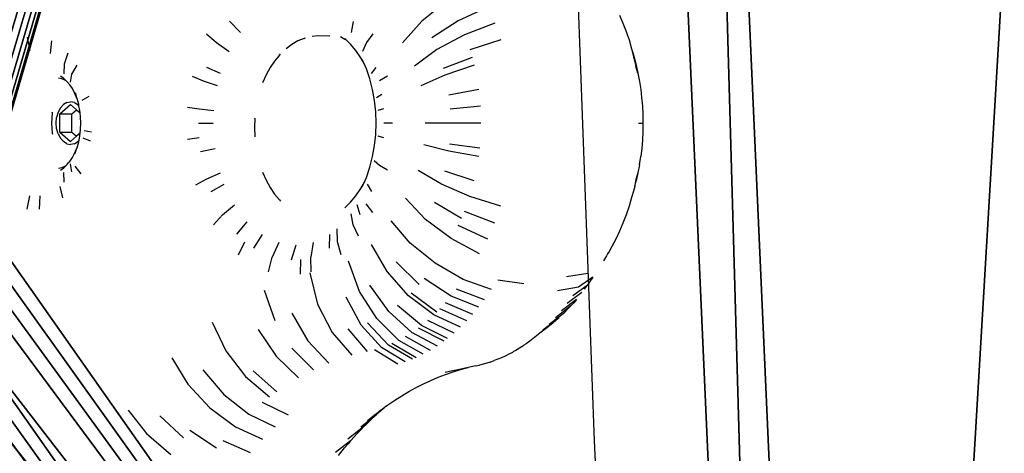
# Model space of a CAD drawing. Units: inches. Extents: x 15 to 522, y 1229 to 1889.
# Drawn here: x 226 to 237, y 1502 to 1507 of the extents above; entities that cross this region are included whole.
import ezdxf

# ---------------------------------------------------------------- set-up
doc = ezdxf.new("R2010")
doc.units = ezdxf.units.IN
doc.header["$MEASUREMENT"] = 0
doc.layers.get('0').update_dxf_attribs({"true_color": 0xffffff})
doc.layers.add('strefa bezpieczeństwa', color=1, linetype='Continuous')

# ---------------------------------------------------------------- blocks, each defined once
blk = doc.blocks.new('Group_87')
at = {"color": 250, "true_color": 0x1e1e1e}
mesh = blk.add_polyface(dxfattribs=at)
corners = [(51.57, 985.26), (52.65, 38.11), (52.58, 1003.95), (53.18, 1022.66), (58.3, 33.57), (53.38, 1041.38), (771.52, 1104.81), (53.38, 1104.81), (221.29, 865.22), (219.26, 864.3), (217.37, 863.14), (215.63, 861.75), (212.08, 858.05), (208.68, 854.21), (205.45, 850.23), (202.38, 846.12), (199.49, 841.88), (196.78, 837.53), (194.25, 833.07), (191.9, 828.51), (189.75, 823.86), (187.8, 819.12), (186.04, 814.3), (184.48, 809.41), (183.76, 807.02), (223.41, 865.89), (225.59, 866.29), (227.81, 866.43), (230.03, 866.29), (232.22, 865.89), (234.34, 865.22), (236.36, 864.3), (238.26, 863.14), (240, 861.75), (243.55, 858.05), (246.95, 854.21), (250.18, 850.23), (253.25, 846.12), (0.45, 692.29), (0.52, 706.47), (0.39, 699.38), (1.32, 678.81), (0.83, 713.55), (1.33, 720.62), (2.38, 665.35), (2.02, 727.68), (2.9, 734.72), (3.66, 651.91), (3.96, 741.73), (5.14, 638.5), (5.2, 748.71), (6.83, 625.1), (6.63, 755.66), (8.24, 762.56), (8.73, 611.73), (10.04, 769.42), (10.83, 598.4), (12.02, 776.23), (13.13, 585.1), (14.12, 783.4), (15.65, 571.83), (19.36, 801.3), (21.28, 545.43), (24.56, 819.22), (26.01, 525.2), (29.14, 837.37), (29.9, 503.75), (33.33, 855.62), (33.38, 460.32), (37.13, 873.95)]
mesh.append_faces([[corners[k] for k in face] for face in [(5, 6, 7), (38, 39, 40)]], dxfattribs={"vtx0": -1, "color": 250})
mesh.append_faces([[corners[k] for k in face] for face in [(0, 1, 2), (2, 1, 3), (3, 4, 5), (8, 5, 9), (9, 5, 10), (10, 5, 11), (11, 5, 12), (12, 5, 13), (13, 5, 14), (14, 5, 15), (15, 5, 16), (16, 5, 17), (17, 5, 18), (18, 5, 19), (19, 5, 20), (20, 5, 21), (21, 5, 22), (22, 5, 23), (23, 5, 24), (39, 41, 42), (42, 41, 43), (43, 44, 45), (45, 44, 46), (46, 47, 48), (48, 49, 50), (50, 51, 52), (52, 51, 53), (53, 54, 55), (55, 56, 57), (57, 58, 59), (59, 60, 61), (61, 62, 63), (63, 64, 65), (65, 66, 67), (67, 68, 69)]], dxfattribs={"vtx0": -1, "vtx1": -1, "color": 250})
mesh.append_faces([[corners[k] for k in face] for face in [(6, 5, 8)]], dxfattribs={"vtx0": -1, "vtx1": -1, "vtx2": -1, "color": 250})
mesh.append_faces([[corners[k] for k in face] for face in [(6, 8, 25), (6, 25, 26), (6, 26, 27), (6, 27, 28), (6, 28, 29), (6, 29, 30), (6, 30, 31), (6, 31, 32), (6, 32, 33), (6, 33, 34), (6, 34, 35), (6, 35, 36), (6, 36, 37), (39, 38, 41), (43, 41, 44), (46, 44, 47), (48, 47, 49), (50, 49, 51), (53, 51, 54)]], dxfattribs={"vtx0": -1, "vtx2": -1, "color": 250})
mesh = blk.add_polyface(dxfattribs=at)
corners = [(0.52, 706.47, 15), (0.45, 692.29, 15), (0.39, 699.38, 15), (1.32, 678.81, 15), (0.83, 713.55, 15), (1.33, 720.62, 15), (2.38, 665.35, 15), (2.02, 727.68, 15), (2.9, 734.72, 15), (3.66, 651.91, 15), (3.96, 741.73, 15), (5.14, 638.5, 15), (5.2, 748.71, 15), (6.83, 625.1, 15), (6.63, 755.66, 15), (8.24, 762.56, 15), (8.73, 611.73, 15), (10.04, 769.42, 15), (10.83, 598.4, 15), (12.02, 776.23, 15), (13.13, 585.1, 15), (14.12, 783.4, 15), (15.65, 571.83, 15), (19.36, 801.3, 15), (21.28, 545.43, 15), (24.56, 819.22, 15), (26.01, 525.2, 15), (29.14, 837.37, 15), (29.9, 503.75, 15), (33.33, 855.62, 15), (33.38, 460.32, 15), (37.13, 873.95, 15), (52.65, 38.11, 15), (51.57, 985.26, 15), (52.58, 1003.95, 15), (53.18, 1022.66, 15), (58.3, 33.57, 15), (53.38, 1041.38, 15), (771.52, 1104.81, 15), (53.38, 1104.81, 15), (221.29, 865.22, 15), (219.26, 864.3, 15), (217.37, 863.14, 15), (215.63, 861.75, 15), (212.08, 858.05, 15), (208.68, 854.21, 15), (205.45, 850.23, 15), (202.38, 846.12, 15), (199.49, 841.88, 15), (196.78, 837.53, 15), (194.25, 833.07, 15), (191.9, 828.51, 15), (189.75, 823.86, 15), (187.8, 819.12, 15), (186.04, 814.3, 15), (184.48, 809.41, 15), (183.76, 807.02, 15), (223.41, 865.89, 15), (225.59, 866.29, 15), (227.81, 866.43, 15), (230.03, 866.29, 15), (232.22, 865.89, 15), (234.34, 865.22, 15), (236.36, 864.3, 15), (238.26, 863.14, 15), (240, 861.75, 15), (243.55, 858.05, 15), (246.95, 854.21, 15), (250.18, 850.23, 15), (253.25, 846.12, 15)]
mesh.append_faces([[corners[k] for k in face] for face in [(0, 1, 2), (38, 37, 39)]], dxfattribs={"vtx0": -1, "color": 250})
mesh.append_faces([[corners[k] for k in face] for face in [(1, 0, 3), (3, 5, 6), (6, 8, 9), (9, 10, 11), (11, 12, 13), (13, 15, 16), (40, 38, 57), (57, 38, 58), (58, 38, 59), (59, 38, 60), (60, 38, 61), (61, 38, 62), (62, 38, 63), (63, 38, 64), (64, 38, 65), (65, 38, 66), (66, 38, 67), (67, 38, 68), (68, 38, 69)]], dxfattribs={"vtx0": -1, "vtx1": -1, "color": 250})
mesh.append_faces([[corners[k] for k in face] for face in [(37, 38, 40)]], dxfattribs={"vtx0": -1, "vtx1": -1, "vtx2": -1, "color": 250})
mesh.append_faces([[corners[k] for k in face] for face in [(3, 0, 4), (3, 4, 5), (6, 5, 7), (6, 7, 8), (9, 8, 10), (11, 10, 12), (13, 12, 14), (13, 14, 15), (16, 15, 17), (18, 17, 19), (20, 19, 21), (22, 21, 23), (24, 23, 25), (26, 25, 27), (28, 27, 29), (30, 29, 31), (32, 33, 34), (32, 34, 35), (36, 35, 37), (37, 40, 41), (37, 41, 42), (37, 42, 43), (37, 43, 44), (37, 44, 45), (37, 45, 46), (37, 46, 47), (37, 47, 48), (37, 48, 49), (37, 49, 50), (37, 50, 51), (37, 51, 52), (37, 52, 53), (37, 53, 54), (37, 54, 55), (37, 55, 56)]], dxfattribs={"vtx0": -1, "vtx2": -1, "color": 250})
mesh = blk.add_polyface(dxfattribs=at)
corners = [(48.36, 947.96), (47.27, 42.98), (52.65, 38.11), (53.18, 1022.66), (58.3, 33.57), (184.99, 0), (183.3, 802.05), (175.33, 0.2), (185.1, 794.81), (194.66, 0.03), (196.07, 785.14), (204.32, 0.29), (206.52, 782.82), (213.97, 0.79), (217.13, 781.42), (223.6, 1.52), (227.82, 780.95), (233.21, 2.48), (238.51, 781.42), (242.8, 3.67), (243.83, 782), (252.36, 5.1), (254.36, 783.86), (259.33, 6.18), (259.56, 785.14), (273.26, 8.35), (572.55, 5.1), (558.79, 295.98), (558.61, 7.26), (559.06, 293.49), (183.36, 804.55), (64.21, 29.37), (69.76, 26.03), (75.43, 22.89), (81.2, 19.96), (87.08, 17.24), (93.05, 14.73), (99.11, 12.43), (105.25, 10.36), (111.45, 8.5), (117.72, 6.87), (124.05, 5.47), (130.42, 4.3), (136.83, 3.35), (146.42, 2.22), (156.04, 1.31), (165.68, 0.64), (771.52, 1104.81), (287.19, 10.56), (301.11, 12.78), (308.07, 13.91), (321.99, 16.17), (335.9, 18.46), (342.23, 19.4), (348.56, 20.24), (354.9, 21), (361.26, 21.67), (367.62, 22.26), (373.99, 22.75), (380.37, 23.16), (386.75, 23.49), (393.14, 23.72), (431.77, 23.72), (438.16, 23.49), (444.54, 23.16), (450.91, 22.75), (457.28, 22.26), (559.25, 300.95), (482.68, 19.4), (489, 18.46), (502.92, 16.17), (558.85, 298.48), (516.83, 13.91), (530.76, 11.67), (544.68, 9.45)]
mesh.append_faces([[corners[k] for k in face] for face in [(5, 6, 7), (26, 27, 28), (27, 26, 29), (67, 70, 71), (71, 74, 27)]], dxfattribs={"vtx0": -1, "vtx1": -1, "color": 250})
mesh.append_faces([[corners[k] for k in face] for face in [(0, 1, 2), (3, 2, 4), (8, 5, 9), (10, 9, 11), (12, 11, 13), (14, 13, 15), (16, 15, 17), (18, 17, 19), (20, 19, 21), (22, 21, 23), (24, 23, 25), (30, 4, 31), (30, 31, 32), (30, 32, 33), (30, 33, 34), (30, 34, 35), (30, 35, 36), (30, 36, 37), (30, 37, 38), (30, 38, 39), (30, 39, 40), (30, 40, 41), (30, 41, 42), (30, 42, 43), (30, 43, 44), (30, 44, 45), (6, 45, 46), (6, 46, 7), (47, 25, 48), (47, 48, 49), (47, 49, 50), (47, 50, 51), (47, 51, 52), (47, 52, 53), (47, 53, 54), (47, 54, 55), (47, 55, 56), (47, 56, 57), (47, 57, 58), (47, 58, 59), (47, 59, 60), (47, 60, 61), (47, 62, 63), (47, 63, 64), (47, 64, 65), (47, 65, 66), (67, 68, 69), (67, 69, 70), (71, 70, 72), (71, 72, 73), (71, 73, 74), (27, 74, 28)]], dxfattribs={"vtx0": -1, "vtx2": -1, "color": 250})
mesh = blk.add_polyface(dxfattribs=at)
corners = [(183.3, 802.05, 15), (184.99, 0, 15), (175.33, 0.2, 15), (185.1, 794.81, 15), (194.66, 0.03, 15), (196.07, 785.14, 15), (204.32, 0.29, 15), (206.52, 782.82, 15), (213.97, 0.79, 15), (217.13, 781.42, 15), (223.6, 1.52, 15), (227.82, 780.95, 15), (233.21, 2.48, 15), (238.51, 781.42, 15), (242.8, 3.67, 15), (243.83, 782, 15), (252.36, 5.1, 15), (254.36, 783.86, 15), (259.33, 6.18, 15), (259.56, 785.14, 15), (273.26, 8.35, 15), (558.79, 295.98, 15), (572.55, 5.1, 15), (558.61, 7.26, 15), (559.06, 293.49, 15), (47.27, 42.98, 15), (48.36, 947.96, 15), (52.65, 38.11, 15), (53.18, 1022.66, 15), (58.3, 33.57, 15), (183.36, 804.55, 15), (64.21, 29.37, 15), (69.76, 26.03, 15), (75.43, 22.89, 15), (81.2, 19.96, 15), (87.08, 17.24, 15), (93.05, 14.73, 15), (99.11, 12.43, 15), (105.25, 10.36, 15), (111.45, 8.5, 15), (117.72, 6.87, 15), (124.05, 5.47, 15), (130.42, 4.3, 15), (136.83, 3.35, 15), (146.42, 2.22, 15), (156.04, 1.31, 15), (165.68, 0.64, 15), (771.52, 1104.81, 15), (287.19, 10.56, 15), (301.11, 12.78, 15), (308.07, 13.91, 15), (321.99, 16.17, 15), (335.9, 18.46, 15), (342.23, 19.4, 15), (348.56, 20.24, 15), (354.9, 21, 15), (361.26, 21.67, 15), (367.62, 22.26, 15), (373.99, 22.75, 15), (380.37, 23.16, 15), (386.75, 23.49, 15), (393.14, 23.72, 15), (431.77, 23.72, 15), (438.16, 23.49, 15), (444.54, 23.16, 15), (450.91, 22.75, 15), (457.28, 22.26, 15), (482.68, 19.4, 15), (559.25, 300.95, 15), (489, 18.46, 15), (502.92, 16.17, 15), (558.85, 298.48, 15), (516.83, 13.91, 15), (530.76, 11.67, 15), (544.68, 9.45, 15)]
mesh.append_faces([[corners[k] for k in face] for face in [(1, 3, 4), (4, 5, 6), (6, 7, 8), (8, 9, 10), (10, 11, 12), (12, 13, 14), (14, 15, 16), (16, 17, 18), (18, 19, 20), (25, 26, 27), (27, 28, 29), (29, 30, 31), (31, 30, 32), (32, 30, 33), (33, 30, 34), (34, 30, 35), (35, 30, 36), (36, 30, 37), (37, 30, 38), (38, 30, 39), (39, 30, 40), (40, 30, 41), (41, 30, 42), (42, 30, 43), (43, 30, 44), (44, 30, 45), (45, 0, 46), (46, 0, 2), (20, 47, 48), (48, 47, 49), (49, 47, 50), (50, 47, 51), (51, 47, 52), (52, 47, 53), (53, 47, 54), (54, 47, 55), (55, 47, 56), (56, 47, 57), (57, 47, 58), (58, 47, 59), (59, 47, 60), (60, 47, 61), (62, 47, 63), (63, 47, 64), (64, 47, 65), (65, 47, 66), (67, 68, 69), (69, 68, 70), (70, 71, 72), (72, 71, 73), (73, 71, 74), (74, 21, 23)]], dxfattribs={"vtx0": -1, "vtx1": -1, "color": 250})
mesh.append_faces([[corners[k] for k in face] for face in [(0, 1, 2), (21, 22, 23), (22, 21, 24), (70, 68, 71), (74, 71, 21)]], dxfattribs={"vtx0": -1, "vtx2": -1, "color": 250})
mesh = blk.add_polyface(dxfattribs=at)
corners = [(33.4, 453.05), (37.41, 53.6), (37.13, 873.95), (40.53, 892.36), (42.18, 48.14), (43.54, 910.83), (47.27, 42.98), (46.15, 929.37), (48.36, 947.96), (52.65, 38.11), (50.16, 966.59), (51.57, 985.26), (183.3, 802.05), (184.99, 0), (183.58, 799.56), (184.18, 797.13), (185.1, 794.81), (194.66, 0.03), (186.33, 792.63), (187.84, 790.63), (189.6, 788.85), (191.59, 787.33), (193.76, 786.08), (196.07, 785.14), (204.32, 0.29), (201.27, 783.86), (206.52, 782.82), (213.97, 0.79), (211.81, 782), (217.13, 781.42), (223.6, 1.52), (222.47, 781.07), (227.82, 780.95), (233.21, 2.48), (233.17, 781.07), (238.51, 781.42), (242.8, 3.67), (243.83, 782), (252.36, 5.1), (249.12, 782.82), (254.36, 783.86), (259.33, 6.18), (259.56, 785.14), (273.26, 8.35), (261.88, 786.08), (264.06, 787.32), (266.04, 788.84), (267.81, 790.62), (269.32, 792.62), (270.55, 794.8), (271.47, 797.12), (272.07, 799.55), (272.34, 802.04), (183.76, 807.02), (53.38, 1041.38), (58.3, 33.57), (183.36, 804.55), (156.04, 1.31), (10.04, 769.42), (8.73, 611.73), (10.83, 598.4), (12.02, 776.23), (13.13, 585.1), (14.12, 783.4), (15.65, 571.83), (19.36, 801.3), (18.36, 558.61), (21.28, 545.43), (24.56, 819.22), (24.4, 532.29), (26.01, 525.2), (29.14, 837.37), (27.47, 518.08), (28.76, 510.93), (29.9, 503.75), (33.33, 855.62), (30.88, 496.55), (31.7, 489.33), (32.36, 482.09), (32.86, 474.84), (33.2, 467.58), (33.38, 460.32)]
mesh.append_faces([[corners[k] for k in face] for face in [(2, 1, 3), (3, 4, 5), (5, 6, 7), (7, 6, 8), (8, 9, 10), (10, 9, 11), (12, 13, 14), (14, 13, 15), (15, 13, 16), (16, 17, 18), (18, 17, 19), (19, 17, 20), (20, 17, 21), (21, 17, 22), (22, 17, 23), (23, 24, 25), (25, 24, 26), (26, 27, 28), (28, 27, 29), (29, 30, 31), (31, 30, 32), (32, 33, 34), (34, 33, 35), (35, 36, 37), (37, 38, 39), (39, 38, 40), (40, 41, 42), (42, 43, 44), (44, 43, 45), (45, 43, 46), (46, 43, 47), (47, 43, 48), (48, 43, 49), (49, 43, 50), (50, 43, 51), (51, 43, 52), (53, 55, 56), (56, 57, 12)]], dxfattribs={"vtx0": -1, "vtx1": -1, "color": 250})
mesh.append_faces([[corners[k] for k in face] for face in [(0, 1, 2), (53, 54, 55)]], dxfattribs={"vtx0": -1, "vtx1": -1, "vtx2": -1, "color": 250})
mesh.append_faces([[corners[k] for k in face] for face in [(58, 59, 60), (61, 60, 62), (63, 62, 64), (65, 64, 66), (65, 66, 67), (68, 67, 69), (68, 69, 70), (71, 70, 72), (71, 72, 73), (71, 73, 74), (75, 74, 76), (75, 76, 77), (75, 77, 78), (75, 78, 79), (75, 79, 80), (75, 80, 81), (2, 81, 0)]], dxfattribs={"vtx0": -1, "vtx2": -1, "color": 250})
mesh = blk.add_polyface(dxfattribs=at)
corners = [(184.99, 0, 15), (183.3, 802.05, 15), (183.58, 799.56, 15), (184.18, 797.13, 15), (185.1, 794.81, 15), (194.66, 0.03, 15), (186.33, 792.63, 15), (187.84, 790.63, 15), (189.6, 788.85, 15), (191.59, 787.33, 15), (193.76, 786.08, 15), (196.07, 785.14, 15), (204.32, 0.29, 15), (201.27, 783.86, 15), (206.52, 782.82, 15), (213.97, 0.79, 15), (211.81, 782, 15), (217.13, 781.42, 15), (223.6, 1.52, 15), (222.47, 781.07, 15), (227.82, 780.95, 15), (233.21, 2.48, 15), (233.17, 781.07, 15), (238.51, 781.42, 15), (242.8, 3.67, 15), (243.83, 782, 15), (252.36, 5.1, 15), (249.12, 782.82, 15), (254.36, 783.86, 15), (259.33, 6.18, 15), (259.56, 785.14, 15), (273.26, 8.35, 15), (261.88, 786.08, 15), (264.06, 787.32, 15), (266.04, 788.84, 15), (267.81, 790.62, 15), (269.32, 792.62, 15), (270.55, 794.8, 15), (271.47, 797.12, 15), (272.07, 799.55, 15), (272.34, 802.04, 15), (8.73, 611.73, 15), (10.04, 769.42, 15), (10.83, 598.4, 15), (12.02, 776.23, 15), (13.13, 585.1, 15), (14.12, 783.4, 15), (15.65, 571.83, 15), (19.36, 801.3, 15), (18.36, 558.61, 15), (21.28, 545.43, 15), (24.56, 819.22, 15), (24.4, 532.29, 15), (26.01, 525.2, 15), (29.14, 837.37, 15), (27.47, 518.08, 15), (28.76, 510.93, 15), (29.9, 503.75, 15), (33.33, 855.62, 15), (30.88, 496.55, 15), (31.7, 489.33, 15), (32.36, 482.09, 15), (32.86, 474.84, 15), (33.2, 467.58, 15), (33.38, 460.32, 15), (37.13, 873.95, 15), (33.4, 453.05, 15), (37.41, 53.6, 15), (40.53, 892.36, 15), (42.18, 48.14, 15), (43.54, 910.83, 15), (47.27, 42.98, 15), (46.15, 929.37, 15), (48.36, 947.96, 15), (52.65, 38.11, 15), (50.16, 966.59, 15), (51.57, 985.26, 15), (53.38, 1041.38, 15), (183.76, 807.02, 15), (58.3, 33.57, 15), (183.36, 804.55, 15), (156.04, 1.31, 15)]
mesh.append_faces([[corners[k] for k in face] for face in [(41, 42, 43), (43, 44, 45), (45, 46, 47), (47, 48, 49), (49, 48, 50), (50, 51, 52), (52, 51, 53), (53, 54, 55), (55, 54, 56), (56, 54, 57), (57, 58, 59), (59, 58, 60), (60, 58, 61), (61, 58, 62), (62, 58, 63), (63, 58, 64), (64, 65, 66)]], dxfattribs={"vtx0": -1, "vtx1": -1, "color": 250})
mesh.append_faces([[corners[k] for k in face] for face in [(67, 66, 65), (77, 78, 79)]], dxfattribs={"vtx0": -1, "vtx1": -1, "vtx2": -1, "color": 250})
mesh.append_faces([[corners[k] for k in face] for face in [(0, 1, 2), (0, 2, 3), (0, 3, 4), (5, 4, 6), (5, 6, 7), (5, 7, 8), (5, 8, 9), (5, 9, 10), (5, 10, 11), (12, 11, 13), (12, 13, 14), (15, 14, 16), (15, 16, 17), (18, 17, 19), (18, 19, 20), (21, 20, 22), (21, 22, 23), (24, 23, 25), (26, 25, 27), (26, 27, 28), (29, 28, 30), (31, 30, 32), (31, 32, 33), (31, 33, 34), (31, 34, 35), (31, 35, 36), (31, 36, 37), (31, 37, 38), (31, 38, 39), (31, 39, 40), (67, 65, 68), (69, 68, 70), (71, 70, 72), (71, 72, 73), (74, 73, 75), (74, 75, 76), (79, 78, 80), (81, 80, 1)]], dxfattribs={"vtx0": -1, "vtx2": -1, "color": 250})
blk = doc.blocks.new('Group_13')
at = {"extrusion": (0, 0.743302, 0.668956), "rotation": 359.9999999999728}
blk.add_blockref('Group_87', (-824.91, -71.77, 996.98), dxfattribs=at)
blk = doc.blocks.new('_cianka_sko_na_90_1')
at = {"rotation": 270.0000000000028}
blk.add_blockref('Group_13', (0, 955.97, 106.3), dxfattribs=at)
blk = doc.blocks.new('Group_40')
at = {"color": 145, "true_color": 0x3582a4}
for p, q in [((9340.6, 274.1, 10), (4989.9, 0, 10)), ((9340.6, 274.1), (4989.9, 0))]:
    blk.add_line(p, q, dxfattribs=at)
mesh = blk.add_polyface(dxfattribs=at)
corners = [(323.9, 661.5), (80.5, 6884.3), (0.2, 6783.8), (4466, 7288.1), (429.2, 393.6), (687.7, 267), (1401.9, 185.5), (2117.7, 118.7), (2834.6, 66.8), (3552.5, 29.7), (4271.1, 7.4), (4989.9, 0), (4879, 7114.3), (4994.3, 6748.8), (9340.6, 274.1), (9895.4, 6748.8), (9550.6, 393.6), (9655.8, 661.5), (9980.3, 6652.7), (9907.4, 6747.7), (9919.1, 6745.1), (9930.3, 6740.8), (9940.9, 6735.1), (9950.5, 6727.9), (9959.1, 6719.5), (9966.4, 6709.9), (9972.3, 6699.5), (9976.7, 6688.3), (9979.5, 6676.6), (9980.7, 6664.7)]
mesh.append_faces([[corners[k] for k in face] for face in [(0, 1, 2), (28, 18, 29)]], dxfattribs={"vtx0": -1, "color": 145})
mesh.append_faces([[corners[k] for k in face] for face in [(1, 0, 3), (3, 11, 12), (12, 11, 13), (13, 14, 15), (15, 18, 19), (19, 18, 20), (20, 18, 21), (21, 18, 22), (22, 18, 23), (23, 18, 24), (24, 18, 25), (25, 18, 26), (26, 18, 27), (27, 18, 28)]], dxfattribs={"vtx0": -1, "vtx1": -1, "color": 145})
mesh.append_faces([[corners[k] for k in face] for face in [(3, 0, 4), (3, 4, 5), (3, 5, 6), (3, 6, 7), (3, 7, 8), (3, 8, 9), (3, 9, 10), (3, 10, 11), (13, 11, 14), (15, 14, 16), (15, 16, 17), (15, 17, 18)]], dxfattribs={"vtx0": -1, "vtx2": -1, "color": 145})
mesh = blk.add_polyface(dxfattribs=at)
corners = [(80.5, 6884.3, 10), (323.9, 661.5, 10), (0.2, 6783.8, 10), (4466, 7288.1, 10), (429.2, 393.6, 10), (687.7, 267, 10), (1401.9, 185.5, 10), (2117.7, 118.7, 10), (2834.6, 66.8, 10), (3552.5, 29.7, 10), (4271.1, 7.4, 10), (4989.9, 0, 10), (4879, 7114.3, 10), (4994.3, 6748.8, 10), (9340.6, 274.1, 10), (9895.4, 6748.8, 10), (9550.6, 393.6, 10), (9655.8, 661.5, 10), (9980.3, 6652.7, 10), (9907.4, 6747.7, 10), (9919.1, 6745.1, 10), (9930.3, 6740.8, 10), (9940.9, 6735.1, 10), (9950.5, 6727.9, 10), (9959.1, 6719.5, 10), (9966.4, 6709.9, 10), (9972.3, 6699.5, 10), (9976.7, 6688.3, 10), (9979.5, 6676.6, 10), (9980.7, 6664.7, 10)]
mesh.append_faces([[corners[k] for k in face] for face in [(0, 1, 2), (18, 28, 29)]], dxfattribs={"vtx0": -1, "color": 145})
mesh.append_faces([[corners[k] for k in face] for face in [(1, 3, 4), (4, 3, 5), (5, 3, 6), (6, 3, 7), (7, 3, 8), (8, 3, 9), (9, 3, 10), (10, 3, 11), (11, 13, 14), (14, 15, 16), (16, 15, 17), (17, 15, 18)]], dxfattribs={"vtx0": -1, "vtx1": -1, "color": 145})
mesh.append_faces([[corners[k] for k in face] for face in [(1, 0, 3), (11, 3, 12), (11, 12, 13), (14, 13, 15), (18, 15, 19), (18, 19, 20), (18, 20, 21), (18, 21, 22), (18, 22, 23), (18, 23, 24), (18, 24, 25), (18, 25, 26), (18, 26, 27), (18, 27, 28)]], dxfattribs={"vtx0": -1, "vtx2": -1, "color": 145})
mesh = blk.add_polyface(dxfattribs=at)
corners = [(4989.9, 0), (9340.6, 274.1, 10), (9340.6, 274.1), (4989.9, 0, 10)]
mesh.append_faces([[corners[k] for k in face] for face in [(0, 1, 2), (1, 0, 3)]], dxfattribs={"vtx0": -1, "color": 145})
blk = doc.blocks.new('Group_45')
at = {"extrusion": (-0.707107, -4.13744e-13, 0.707107), "xscale": 0.09999999999999999, "yscale": 0.09999999999999999}
blk.add_blockref('Group_40', (-998.83, 5, -5), dxfattribs=at)
blk = doc.blocks.new('0212')
for p, q in [((42.595, 39.242), (42.963, 32.074)), ((45.924, 32.243), (45.853, 32.156)), ((45.784, 32.075), (45.959, 32.208)), ((45.853, 32.156), (45.812, 32.108)), ((47.263, 32.072), (46.947, 32.208)), ((47.644, 31.95), (47.336, 32.156)), ((48.143, 31.988), (47.862, 32.231)), ((42.963, 32.074), (43.225, 24.897)), ((45.632, 31.911), (45.815, 32.054)), ((45.707, 31.991), (45.781, 32.072)), ((45.784, 32.075), (45.781, 32.072)), ((45.784, 32.075), (45.812, 32.108)), ((47.115, 31.914), (46.802, 32.054)), ((47.99, 31.786), (47.718, 32.041)), ((45.666, 31.911), (45.488, 31.774)), ((45.603, 31.884), (45.632, 31.911)), ((45.657, 31.939), (45.632, 31.911)), ((45.657, 31.939), (45.707, 31.991)), ((46.961, 31.765), (46.654, 31.911)), ((47.412, 31.694), (47.115, 31.914)), ((48.358, 31.718), (48.143, 31.988)), ((45.399, 31.695), (45.588, 31.843)), ((45.556, 31.838), (45.488, 31.774)), ((45.588, 31.843), (45.511, 31.779)), ((45.603, 31.884), (45.556, 31.838)), ((45.372, 31.673), (45.354, 31.658)), ((45.372, 31.673), (45.399, 31.695)), ((45.439, 31.73), (45.399, 31.695)), ((45.433, 31.718), (45.399, 31.695)), ((45.433, 31.718), (45.458, 31.738)), ((45.439, 31.73), (45.479, 31.766)), ((45.511, 31.779), (45.458, 31.738)), ((45.479, 31.766), (45.483, 31.769)), ((45.483, 31.769), (45.488, 31.774)), ((46.5, 31.779), (46.802, 31.629)), ((47.25, 31.539), (46.961, 31.765)), ((47.666, 31.418), (47.412, 31.694)), ((45.272, 31.604), (45.19, 31.552)), ((45.354, 31.658), (45.272, 31.604)), ((46.998, 31.329), (46.72, 31.566)), ((45.025, 31.457), (44.941, 31.415)), ((45.108, 31.503), (45.025, 31.457)), ((45.19, 31.552), (45.108, 31.503)), ((46.911, 31.266), (46.638, 31.506)), ((47.494, 31.253), (47.25, 31.539)), ((44.77, 31.339), (44.684, 31.306)), ((44.856, 31.375), (44.77, 31.339)), ((44.941, 31.415), (44.856, 31.375)), ((46.646, 31.096), (46.385, 31.344)), ((47.226, 31.032), (46.998, 31.329)), ((47.85, 31.112), (47.666, 31.418)), ((44.336, 31.208), (44.423, 31.227)), ((44.423, 31.227), (44.559, 31.256)), ((44.511, 31.25), (44.423, 31.227)), ((44.598, 31.277), (44.511, 31.25)), ((44.559, 31.256), (44.603, 31.266)), ((44.684, 31.306), (44.598, 31.277)), ((44.603, 31.266), (44.69, 31.285)), ((46.464, 31), (46.212, 31.253)), ((43.994, 31.093), (44.036, 31.112)), ((44.036, 31.112), (44.078, 31.13)), ((44.078, 31.13), (44.121, 31.146)), ((44.167, 31.163), (44.121, 31.146)), ((44.167, 31.163), (44.206, 31.175)), ((44.206, 31.175), (44.249, 31.187)), ((44.249, 31.187), (44.292, 31.198)), ((44.336, 31.208), (44.292, 31.198)), ((45.025, 31.112), (45.305, 30.948)), ((45.067, 31.13), (45.344, 30.965)), ((45.152, 31.161), (45.425, 30.995)), ((45.238, 31.187), (45.505, 31.02)), ((46.279, 30.918), (46.036, 31.175)), ((43.79, 30.977), (43.83, 31.002)), ((43.83, 31.002), (43.871, 31.027)), ((43.871, 31.027), (43.898, 31.042)), ((43.898, 31.042), (43.911, 31.05)), ((43.911, 31.05), (43.954, 31.072)), ((43.954, 31.072), (43.98, 31.086)), ((43.98, 31.086), (43.994, 31.093)), ((44.86, 31.027), (45.149, 30.868)), ((44.942, 31.072), (45.226, 30.911)), ((45.425, 30.995), (45.66, 30.736)), ((45.589, 31.039), (45.811, 30.777)), ((45.997, 30.822), (45.768, 31.083)), ((46.852, 30.784), (46.646, 31.096)), ((47.383, 30.701), (47.226, 31.032)), ((43.633, 30.86), (43.672, 30.891)), ((43.672, 30.891), (43.711, 30.921)), ((43.711, 30.921), (43.751, 30.95)), ((43.751, 30.95), (43.777, 30.968)), ((43.777, 30.968), (43.79, 30.977)), ((44.661, 30.891), (44.961, 30.741)), ((44.7, 30.921), (44.998, 30.769)), ((44.779, 30.977), (45.073, 30.821)), ((45.226, 30.911), (45.481, 30.66)), ((45.344, 30.965), (45.588, 30.709)), ((46.464, 30.596), (46.279, 30.918)), ((43.371, 30.65), (43.545, 30.783)), ((43.479, 30.741), (43.516, 30.769)), ((43.516, 30.769), (43.595, 30.828)), ((43.545, 30.783), (43.558, 30.795)), ((43.595, 30.828), (43.633, 30.86)), ((44.51, 30.76), (44.819, 30.617)), ((44.584, 30.828), (44.889, 30.681)), ((45.073, 30.821), (45.342, 30.579)), ((46.165, 30.493), (45.997, 30.822)), ((43.235, 30.512), (43.413, 30.649)), ((43.472, 30.712), (43.307, 30.588)), ((43.371, 30.65), (43.407, 30.681)), ((43.443, 30.711), (43.407, 30.681)), ((43.443, 30.711), (43.479, 30.741)), ((43.484, 30.724), (43.472, 30.712)), ((44.437, 30.687), (44.751, 30.548)), ((44.961, 30.741), (45.241, 30.506)), ((45.481, 30.66), (45.68, 30.344)), ((45.66, 30.736), (45.836, 30.41)), ((46.782, 30.33), (46.66, 30.683)), ((43.17, 30.437), (43.343, 30.569)), ((43.235, 30.512), (43.268, 30.548)), ((43.268, 30.548), (43.303, 30.584)), ((43.303, 30.584), (43.307, 30.588)), ((44.367, 30.61), (44.684, 30.475)), ((44.784, 30.583), (45.081, 30.363)), ((44.819, 30.617), (45.112, 30.394)), ((45.342, 30.579), (45.56, 30.273)), ((43.108, 30.359), (43.277, 30.485)), ((43.17, 30.437), (43.202, 30.475)), ((43.202, 30.475), (43.235, 30.512)), ((44.234, 30.442), (44.559, 30.317)), ((44.299, 30.528), (44.62, 30.398)), ((46.256, 30.129), (46.165, 30.493)), ((43.046, 30.275), (43.213, 30.397)), ((43.076, 30.317), (43.046, 30.275)), ((43.146, 30.297), (43.391, 30.338)), ((44.153, 30.324), (44.482, 30.205)), ((44.62, 30.398), (44.932, 30.196)), ((45.112, 30.394), (45.36, 30.113)), ((45.68, 30.344), (45.806, 29.994)), ((42.982, 30.178), (43.146, 30.297)), ((42.982, 30.178), (43.016, 30.231)), ((43.016, 30.231), (43.046, 30.275)), ((43.779, 30.256), (44.081, 30.216)), ((44.482, 30.205), (44.805, 30.019)), ((44.99, 30.266), (45.255, 30.002)), ((43.284, 30.173), (43.039, 30.133)), ((45.36, 30.113), (45.54, 29.802)), ((46.24, 30.117), (46.245, 29.947)), ((46.363, 30.146), (46.357, 29.974)), ((46.734, 30.117), (46.691, 29.948)), ((42.824, 29.934), (42.859, 29.989)), ((44.805, 30.019), (45.092, 29.785)), ((46.417, 29.809), (46.469, 29.983)), ((42.762, 29.826), (42.793, 29.882)), ((42.793, 29.882), (42.809, 29.91)), ((42.809, 29.91), (42.824, 29.934)), ((44.292, 29.91), (44.621, 29.733)), ((45.893, 29.92), (45.933, 29.77)), ((46.218, 29.778), (46.245, 29.947)), ((46.615, 29.778), (46.691, 29.948)), ((47.082, 29.92), (47.005, 29.77)), ((42.672, 29.647), (42.715, 29.738)), ((42.715, 29.738), (42.762, 29.826)), ((44.197, 29.738), (44.537, 29.58)), ((44.621, 29.733), (44.916, 29.511)), ((45.092, 29.785), (45.315, 29.526)), ((45.933, 29.77), (45.939, 29.62)), ((46.028, 29.687), (46.033, 29.845)), ((46.805, 29.687), (46.905, 29.845)), ((42.632, 29.554), (42.672, 29.647)), ((45.692, 29.704), (45.752, 29.575)), ((47.099, 29.68), (46.978, 29.539)), ((42.596, 29.457), (42.632, 29.554)), ((44.115, 29.554), (44.464, 29.418)), ((44.916, 29.511), (45.146, 29.264)), ((45.752, 29.575), (45.778, 29.446)), ((47.371, 29.573), (47.266, 29.458)), ((42.562, 29.359), (42.596, 29.457)), ((44.5, 29.5), (44.814, 29.316)), ((45.525, 29.43), (45.602, 29.329)), ((45.673, 29.458), (45.707, 29.342)), ((47.266, 29.458), (47.126, 29.342)), ((49.383, 29.391), (49.376, 29.237)), ((49.524, 29.391), (49.495, 29.237)), ((42.532, 29.257), (42.562, 29.359)), ((44.045, 29.359), (44.403, 29.246)), ((45.783, 29.311), (45.721, 29.236)), ((45.851, 29.375), (45.783, 29.311)), ((46.606, 29.285), (46.593, 29.299)), ((46.663, 29.217), (46.606, 29.285)), ((42.503, 29.155), (42.51, 29.183)), ((42.51, 29.183), (42.529, 29.246)), ((42.529, 29.246), (42.532, 29.257)), ((44.403, 29.246), (44.733, 29.103)), ((45.59, 29.103), (45.541, 29.188)), ((45.721, 29.236), (45.665, 29.153)), ((46.715, 29.14), (46.663, 29.217)), ((47.398, 29.189), (47.244, 29.103)), ((49.149, 29.129), (49.115, 29.261)), ((42.458, 28.973), (42.479, 29.065)), ((42.458, 28.973), (42.482, 29.049)), ((42.495, 29.129), (42.479, 29.065)), ((42.482, 29.049), (42.503, 29.155)), ((42.495, 29.129), (42.503, 29.155)), ((44.353, 29.065), (44.691, 28.953)), ((44.733, 29.103), (45.003, 28.946)), ((45.614, 29.061), (45.6, 29.024)), ((45.624, 29.079), (45.614, 29.061)), ((45.665, 29.153), (45.624, 29.079)), ((45.649, 29.134), (45.624, 29.079)), ((46.761, 29.056), (46.715, 29.14)), ((46.801, 28.965), (46.761, 29.056)), ((47.573, 29.112), (47.448, 29.041)), ((49.099, 29.08), (49.102, 28.967)), ((42.441, 28.878), (42.458, 28.973)), ((45.357, 28.94), (45.45, 28.887)), ((45.6, 29.024), (45.56, 28.907)), ((47.448, 29.041), (47.289, 28.971)), ((48.973, 28.893), (48.906, 28.983)), ((49.028, 28.869), (49.011, 28.961)), ((49.138, 28.94), (49.1, 28.912)), ((42.441, 28.878), (42.426, 28.784)), ((45.45, 28.887), (45.509, 28.832)), ((45.56, 28.907), (45.528, 28.784)), ((49.032, 28.839), (49.002, 28.794)), ((49.042, 28.85), (49.032, 28.839)), ((49.065, 28.878), (49.042, 28.85)), ((49.073, 28.886), (49.065, 28.878)), ((49.1, 28.912), (49.073, 28.886)), ((49.089, 28.895), (49.073, 28.886)), ((49.125, 28.909), (49.089, 28.895)), ((49.162, 28.918), (49.125, 28.909)), ((42.415, 28.687), (42.426, 28.784)), ((44.3, 28.784), (44.648, 28.719)), ((44.648, 28.719), (44.937, 28.647)), ((45.528, 28.784), (45.505, 28.657)), ((47.518, 28.726), (47.351, 28.69)), ((48.97, 28.749), (48.953, 28.694)), ((48.976, 28.746), (48.953, 28.694)), ((49.002, 28.794), (48.976, 28.746)), ((42.407, 28.591), (42.411, 28.639)), ((42.411, 28.639), (42.415, 28.687)), ((44.289, 28.687), (44.638, 28.639)), ((45.505, 28.657), (45.491, 28.527)), ((48.792, 28.604), (48.876, 28.572)), ((48.925, 28.594), (48.916, 28.543)), ((48.929, 28.614), (48.925, 28.594)), ((48.925, 28.594), (48.939, 28.609)), ((48.934, 28.638), (48.929, 28.614)), ((48.947, 28.683), (48.934, 28.638)), ((48.979, 28.634), (48.939, 28.609)), ((48.953, 28.694), (48.947, 28.683)), ((48.953, 28.548), (49.022, 28.607)), ((48.979, 28.634), (49.023, 28.642)), ((49.147, 28.501), (49.022, 28.607)), ((49.066, 28.634), (49.023, 28.642)), ((49.066, 28.634), (49.106, 28.609)), ((49.106, 28.609), (49.141, 28.57)), ((42.401, 28.396), (42.402, 28.493)), ((42.402, 28.493), (42.407, 28.591)), ((45.468, 28.544), (45.403, 28.562)), ((45.491, 28.527), (45.487, 28.396)), ((46.891, 28.552), (46.891, 28.555)), ((46.895, 28.447), (46.891, 28.552)), ((47.67, 28.58), (47.535, 28.562)), ((48.781, 28.501), (48.867, 28.484)), ((48.913, 28.514), (48.908, 28.47)), ((48.913, 28.514), (48.953, 28.548)), ((48.916, 28.543), (48.913, 28.514)), ((49.007, 28.501), (48.953, 28.548)), ((49.147, 28.501), (49.007, 28.501)), ((49.007, 28.501), (49.007, 28.289)), ((49.167, 28.519), (49.141, 28.57)), ((49.147, 28.501), (49.147, 28.289)), ((49.167, 28.519), (49.184, 28.459)), ((49.234, 28.514), (49.231, 28.524)), ((49.244, 28.395), (49.234, 28.514)), ((42.453, 28.396), (42.401, 28.396)), ((42.401, 28.363), (42.401, 28.396)), ((44.275, 28.396), (44.92, 28.396)), ((45.298, 28.396), (45.397, 28.396)), ((45.487, 28.396), (45.491, 28.265)), ((46.891, 28.341), (46.895, 28.447)), ((47.541, 28.396), (47.372, 28.396)), ((48.908, 28.47), (48.906, 28.396)), ((48.906, 28.396), (48.908, 28.322)), ((49.184, 28.459), (49.19, 28.395)), ((49.19, 28.395), (49.184, 28.331)), ((49.234, 28.276), (49.244, 28.395)), ((42.402, 28.298), (42.401, 28.363)), ((42.407, 28.201), (42.402, 28.298)), ((45.491, 28.265), (45.505, 28.135)), ((46.891, 28.341), (46.891, 28.338)), ((48.908, 28.322), (48.913, 28.276)), ((48.913, 28.276), (48.916, 28.249)), ((48.953, 28.242), (48.913, 28.276)), ((49.007, 28.289), (48.953, 28.242)), ((49.147, 28.289), (49.007, 28.289)), ((49.147, 28.289), (49.022, 28.182)), ((49.141, 28.22), (49.167, 28.271)), ((49.167, 28.271), (49.184, 28.331)), ((49.234, 28.276), (49.231, 28.266)), ((42.416, 28.1), (42.407, 28.201)), ((44.281, 28.201), (44.632, 28.234)), ((45.403, 28.23), (45.467, 28.248)), ((47.535, 28.23), (47.366, 28.248)), ((47.67, 28.212), (47.535, 28.23)), ((48.916, 28.249), (48.926, 28.196)), ((48.926, 28.196), (48.939, 28.181)), ((48.926, 28.196), (48.929, 28.178)), ((48.929, 28.178), (48.934, 28.154)), ((48.934, 28.154), (48.947, 28.109)), ((48.979, 28.156), (48.939, 28.181)), ((49.022, 28.182), (48.953, 28.242)), ((48.979, 28.156), (49.023, 28.148)), ((49.066, 28.156), (49.023, 28.148)), ((49.066, 28.156), (49.106, 28.181)), ((49.141, 28.22), (49.106, 28.181)), ((42.426, 28.008), (42.416, 28.1)), ((44.3, 28.008), (44.648, 28.073)), ((45.421, 28.066), (45.483, 28.102)), ((45.505, 28.135), (45.528, 28.008)), ((48.81, 28.087), (48.892, 28.134)), ((48.947, 28.109), (48.953, 28.098)), ((48.953, 28.098), (48.976, 28.046)), ((48.97, 28.043), (48.953, 28.098)), ((48.976, 28.046), (49.002, 27.997)), ((42.433, 27.961), (42.426, 28.008)), ((42.441, 27.913), (42.433, 27.961)), ((42.458, 27.819), (42.441, 27.913)), ((44.691, 27.839), (44.971, 27.963)), ((45.528, 28.008), (45.56, 27.885)), ((46.761, 27.838), (46.801, 27.929)), ((47.489, 27.906), (47.325, 27.959)), ((49.002, 27.997), (49.032, 27.953)), ((49.011, 27.831), (49.028, 27.923)), ((49.032, 27.953), (49.065, 27.914)), ((49.065, 27.914), (49.073, 27.906)), ((42.458, 27.819), (42.482, 27.742)), ((42.479, 27.726), (42.458, 27.819)), ((44.353, 27.726), (44.691, 27.839)), ((45.357, 27.852), (45.45, 27.906)), ((45.49, 27.751), (45.544, 27.821)), ((45.56, 27.885), (45.6, 27.768)), ((46.715, 27.753), (46.761, 27.838)), ((47.289, 27.821), (47.448, 27.751)), ((47.618, 27.852), (47.489, 27.906)), ((48.951, 27.726), (49.011, 27.831)), ((49.073, 27.906), (49.089, 27.897)), ((49.073, 27.906), (49.1, 27.88)), ((49.089, 27.897), (49.125, 27.883)), ((49.099, 27.712), (49.102, 27.825)), ((49.1, 27.88), (49.138, 27.852)), ((49.125, 27.883), (49.162, 27.874)), ((42.479, 27.726), (42.505, 27.638)), ((42.502, 27.635), (42.479, 27.726)), ((42.505, 27.638), (42.482, 27.742)), ((44.376, 27.635), (44.711, 27.763)), ((44.784, 27.545), (45.043, 27.735)), ((45.6, 27.768), (45.614, 27.731)), ((45.614, 27.731), (45.624, 27.713)), ((45.624, 27.713), (45.665, 27.639)), ((45.624, 27.713), (45.649, 27.658)), ((46.663, 27.677), (46.715, 27.753)), ((49.056, 27.586), (49.099, 27.712)), ((42.511, 27.606), (42.502, 27.635)), ((42.53, 27.548), (42.505, 27.638)), ((42.53, 27.548), (42.511, 27.606)), ((45.665, 27.639), (45.721, 27.556)), ((46.606, 27.608), (46.593, 27.594)), ((46.606, 27.608), (46.663, 27.677)), ((49.244, 27.444), (49.259, 27.591)), ((42.534, 27.535), (42.53, 27.548)), ((42.562, 27.433), (42.534, 27.535)), ((44.045, 27.433), (44.403, 27.546)), ((44.464, 27.374), (44.784, 27.545)), ((44.958, 27.214), (45.184, 27.468)), ((45.525, 27.362), (45.601, 27.463)), ((45.601, 27.463), (45.644, 27.565)), ((45.721, 27.556), (45.783, 27.481)), ((45.783, 27.481), (45.826, 27.44)), ((46.394, 27.445), (46.464, 27.484)), ((46.464, 27.484), (46.53, 27.534)), ((47.336, 27.463), (47.189, 27.565)), ((47.449, 27.362), (47.336, 27.463)), ((49.524, 27.401), (49.495, 27.555)), ((42.584, 27.368), (42.562, 27.433)), ((42.595, 27.335), (42.584, 27.368)), ((44.115, 27.238), (44.464, 27.374)), ((44.537, 27.211), (44.845, 27.41)), ((45.752, 27.218), (45.777, 27.346)), ((45.826, 27.44), (45.83, 27.437)), ((45.83, 27.437), (45.851, 27.417)), ((45.83, 27.437), (45.85, 27.426)), ((45.85, 27.426), (45.899, 27.398)), ((46.025, 27.39), (46.028, 27.39)), ((46.028, 27.39), (46.154, 27.387)), ((46.154, 27.387), (46.229, 27.393)), ((46.322, 27.416), (46.303, 27.41)), ((46.322, 27.416), (46.394, 27.445)), ((47.186, 27.217), (47.056, 27.346)), ((42.633, 27.239), (42.595, 27.335)), ((42.671, 27.145), (42.633, 27.239)), ((44.197, 27.054), (44.537, 27.211)), ((44.668, 26.985), (44.958, 27.214))]:
    blk.add_line(p, q)

msp = doc.modelspace()

# ---------------------------------------------------------------- block references
at = {"color": 253, "true_color": 0xb5b5b5, "xscale": 0.1, "yscale": 0.1, "zscale": 0.1}
msp.add_blockref('Group_45', (233.116, 1472.77, 154.689), dxfattribs=at)
at = {"extrusion": (0, 0, -1), "xscale": 0.1, "yscale": 0.1, "zscale": -0.1}
msp.add_blockref('_cianka_sko_na_90_1', (-246.654, 1469.416, 156.579), dxfattribs=at)
at = {"layer": 'strefa bezpieczeństwa', "rotation": 180}
msp.add_blockref('0212', (275.695, 1534.138, -90.131), dxfattribs=at)

doc.saveas('drawing.dxf')
